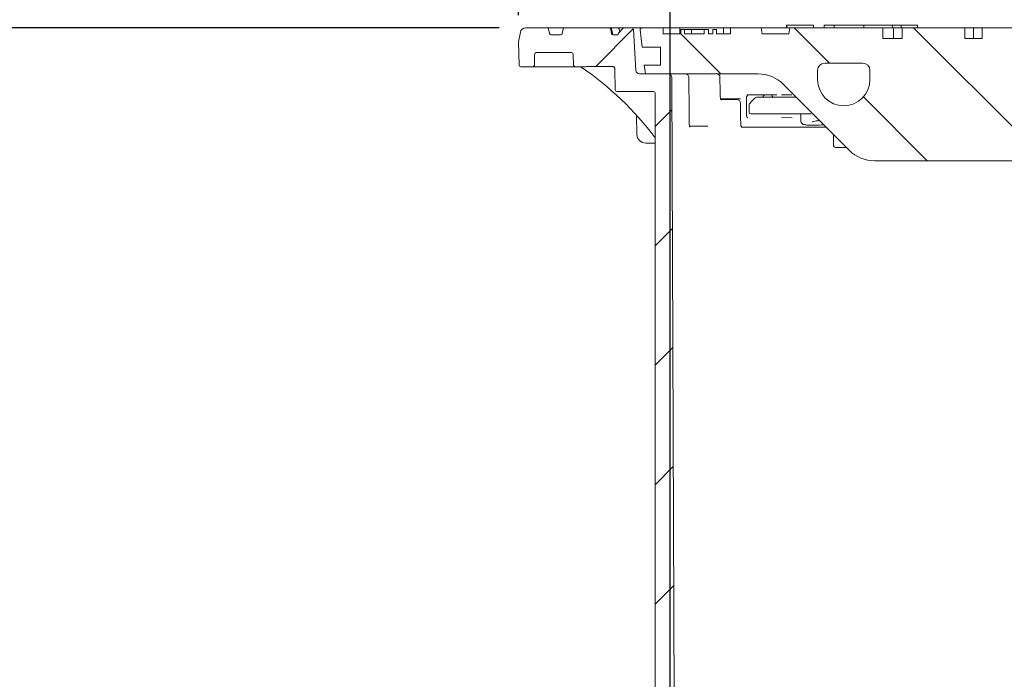
# Model space of a CAD drawing. Units: millimetres. Extents: x 516 to 5732, y 1111 to 3502.
# Drawn here: x 1157 to 1713, y 2753 to 3125 of the extents above; entities that cross this region are included whole.
import ezdxf

# ---------------------------------------------------------------- set-up
doc = ezdxf.new("R2010")
doc.units = ezdxf.units.MM
doc.header["$LTSCALE"] = 15
doc.linetypes.add('SLD-Durchgehend', pattern=[0])
doc.layers.add('MAßLINIE_MAßZEICHNUNGEN', color=7, linetype='SLD-Durchgehend')
doc.styles.add('SLDTEXTSTYLE0', font='Opinion Pro')
doc.dimstyles.new('SLDDIMSTYLE0', dxfattribs={"dimtxt": 79.375, "dimasz": 52.5, "dimexe": 0, "dimexo": 0.0625, "dimgap": 19.84375, "dimtad": 0, "dimdec": 0, "dimrnd": 1e-09, "dimzin": 12, "dimdsep": 46, "dimtxsty": 'SLDTEXTSTYLE0', "dimsah": 1, "dimcen": 0.09, "dimadec": 0, "dimazin": 3, "dimtfac": 1, "dimtdec": 0, "dimtofl": 0, "dimtmove": 0, "dimatfit": 3, "dimfxl": 1, "dimfrac": 2, "dimtolj": 1, "dimtzin": 12, "dimarcsym": 0})

# ---------------------------------------------------------------- blocks, each defined once
blk = doc.blocks.new('_D_7')
at = {"layer": 'MAßLINIE_MAßZEICHNUNGEN', "color": 7}
for p, q in [((1427.58, 3120.51), (836.54, 3120.51)), ((851.54, 3120.51), (851.54, 2613.57)), ((851.54, 1981.74), (851.54, 2405.43)), ((973.16, 1981.74), (836.54, 1981.74))]:
    blk.add_line(p, q, dxfattribs=at)
for points in [[(851.54, 3120.51), (829.04, 3068.01), (874.04, 3068.01)], [(851.54, 1981.74), (874.04, 2034.24), (829.04, 2034.24)]]:
    blk.add_solid(points, dxfattribs=at)
at = {"layer": 'MAßLINIE_MAßZEICHNUNGEN', "color": 7, "insert": (805.54, 2405.43), "char_height": 79.375, "attachment_point": 1, "rotation": 90, "style": 'SLDTEXTSTYLE0'}
blk.add_mtext('1140', dxfattribs=at)
blk = doc.blocks.new('_D_8')
at = {"layer": 'MAßLINIE_MAßZEICHNUNGEN', "color": 7}
for p, q in [((1524.16, 2476.51), (1524.16, 3287.01)), ((2138.16, 2476.51), (2138.16, 3287.01)), ((1524.16, 3272.01), (1691.5, 3272.01)), ((2138.16, 3272.01), (1970.82, 3272.01))]:
    blk.add_line(p, q, dxfattribs=at)
for points in [[(1524.16, 3272.01), (1576.66, 3249.51), (1576.66, 3294.51)], [(2138.16, 3272.01), (2085.66, 3294.51), (2085.66, 3249.51)]]:
    blk.add_solid(points, dxfattribs=at)
at = {"layer": 'MAßLINIE_MAßZEICHNUNGEN', "color": 7, "char_height": 79.375, "attachment_point": 1, "style": 'SLDTEXTSTYLE0'}
for s, insert in [('%%c', (1691.5, 3318.01)), ('614', (1805.16, 3318.01))]:
    blk.add_mtext(s, dxfattribs=dict(at, insert=insert))
blk = doc.blocks.new('_D_9')
at = {"layer": 'MAßLINIE_MAßZEICHNUNGEN', "color": 7}
for p, q in [((1438.66, 3127.55), (1438.66, 3467.01)), ((2223.66, 3127.55), (2223.66, 3467.01)), ((1438.66, 3452.01), (1689.07, 3452.01)), ((2223.66, 3452.01), (1973.25, 3452.01))]:
    blk.add_line(p, q, dxfattribs=at)
for points in [[(1438.66, 3452.01), (1491.16, 3429.51), (1491.16, 3474.51)], [(2223.66, 3452.01), (2171.16, 3474.51), (2171.16, 3429.51)]]:
    blk.add_solid(points, dxfattribs=at)
at = {"layer": 'MAßLINIE_MAßZEICHNUNGEN', "color": 7, "char_height": 79.375, "attachment_point": 1, "style": 'SLDTEXTSTYLE0'}
for s, insert in [('%%c', (1689.07, 3498.01)), ('785', (1802.74, 3498.01))]:
    blk.add_mtext(s, dxfattribs=dict(at, insert=insert))

msp = doc.modelspace()

# ---------------------------------------------------------------- hatches: boundary and pattern name
at = {"linetype": 'SLD-Durchgehend', "lineweight": 18}
h = msp.add_hatch(dxfattribs=at)
h.set_pattern_fill('ANSI31', scale=15, angle=2.8e-322, style=0)
edge = h.paths.add_edge_path(flags=0)
edge.add_arc((1454.61, 3119.51), 1, 10, 90)
edge.add_line((1454.61, 3120.51), (1442.58, 3120.51))
edge.add_arc((1442.58, 3117.51), 3, 90, 170)
edge.add_line((1439.62, 3118.03), (1438.66, 3112.55))
edge.add_line((1438.66, 3112.55), (1438.89, 3099.49))
edge.add_arc((1439.89, 3099.51), 1, 181, 270)
edge.add_line((1439.89, 3098.51), (1446.54, 3098.51))
edge.add_arc((1446.54, 3099.51), 1, 270, 359)
edge.add_line((1447.54, 3099.49), (1447.64, 3105.52))
edge.add_arc((1448.64, 3105.51), 1, 90, 179, ccw=False)
edge.add_line((1448.64, 3106.51), (1468.51, 3106.51))
edge.add_arc((1468.51, 3105.51), 1, 1, 90, ccw=False)
edge.add_line((1469.51, 3105.52), (1469.61, 3099.49))
edge.add_arc((1470.61, 3099.51), 1, 181, 270)
edge.add_line((1470.61, 3098.51), (1476.03, 3098.51))
edge.add_spline(control_points=[(1476.03, 3098.51), (1476.32, 3098.51), (1476.6, 3098.56), (1476.88, 3098.61), (1477.05, 3098.63), (1477.21, 3098.65), (1477.38, 3098.65)], knot_values=[0, 0, 0, 0, 0.000855, 0.000855, 0.000855, 0.001358, 0.001358, 0.001358, 0.001358], weights=[1, 1, 1, 1, 1, 1, 1], degree=3, periodic=0)
edge.add_ellipse((1539.9, 3099.51), major_axis=(-121.88, 0), ratio=0.008205, start_angle=59.1371, end_angle=66.8108)
edge.add_spline(control_points=[(1491.91, 3098.59), (1492.02, 3098.59), (1492.13, 3098.57), (1492.23, 3098.53), (1492.33, 3098.49), (1492.42, 3098.44), (1492.51, 3098.37), (1492.6, 3098.3), (1492.67, 3098.22), (1492.73, 3098.13), (1492.8, 3098.03), (1492.85, 3097.92), (1492.88, 3097.8), (1492.9, 3097.72), (1492.91, 3097.64), (1492.91, 3097.56)], knot_values=[0, 0, 0, 0, 0.000322, 0.000322, 0.000322, 0.000642, 0.000642, 0.000642, 0.000979, 0.000979, 0.000979, 0.001334, 0.001334, 0.001334, 0.001571, 0.001571, 0.001571, 0.001571], weights=[1, 1, 1, 1, 1, 1, 1, 1, 1, 1, 1, 1, 1, 1, 1, 1], degree=3, periodic=0)
edge.add_line((1492.91, 3097.56), (1493.12, 3085.49))
edge.add_arc((1494.12, 3085.51), 1, 181, 270)
edge.add_line((1494.12, 3084.51), (1514.76, 3084.51))
edge.add_arc((1514.76, 3083.51), 1, 0, 90, ccw=False)
edge.add_line((1515.76, 3083.51), (1515.76, 2491.51))
edge.add_line((1515.76, 2491.51), (1519.78, 2461.51))
edge.add_line((1519.78, 2461.51), (1524.16, 2461.51))
edge.add_line((1524.16, 2461.51), (1526.41, 2741.51))
edge.add_line((1526.41, 2741.51), (1525.18, 3092.51))
edge.add_arc((1523.18, 3092.51), 2, 0.2, 90)
edge.add_line((1523.18, 3094.51), (1506.84, 3094.51))
edge.add_arc((1506.84, 3096.51), 2, 183.5, 270, ccw=False)
edge.add_line((1504.85, 3096.38), (1503.43, 3119.57))
edge.add_arc((1502.43, 3119.51), 1, 3.5, 90)
edge.add_line((1502.43, 3120.51), (1498.42, 3120.51))
edge.add_arc((1498.42, 3119.51), 1, 90, 135)
edge.add_line((1497.71, 3120.21), (1495.05, 3117.55))
edge.add_line((1495.05, 3117.55), (1494.86, 3116.51))
edge.add_line((1494.86, 3116.51), (1492, 3116.51))
edge.add_arc((1492, 3117.51), 1, 190, 270, ccw=False)
edge.add_line((1491.01, 3117.33), (1490.6, 3119.68))
edge.add_arc((1489.61, 3119.51), 1, 10, 90)
edge.add_line((1489.61, 3120.51), (1464.7, 3120.51))
edge.add_arc((1464.7, 3119.51), 1, 90, 170)
edge.add_line((1463.72, 3119.68), (1463.3, 3117.33))
edge.add_arc((1462.32, 3117.51), 1, 270, 350, ccw=False)
edge.add_line((1462.32, 3116.51), (1457, 3116.51))
edge.add_arc((1457, 3117.51), 1, 190, 270, ccw=False)
edge.add_line((1456.01, 3117.33), (1455.6, 3119.68))
h = msp.add_hatch(dxfattribs=at)
h.set_pattern_fill('ANSI31', scale=15, angle=90, style=0)
edge = h.paths.add_edge_path(flags=0)
edge.add_line((1700.34, 3114.51), (1690.44, 3114.51))
edge.add_line((1690.44, 3114.51), (1690.44, 3120.51))
edge.add_line((1690.44, 3120.51), (1655.09, 3120.51))
edge.add_line((1655.09, 3120.51), (1655.09, 3114.51))
edge.add_line((1655.09, 3114.51), (1644.16, 3114.51))
edge.add_line((1644.16, 3114.51), (1644.16, 3120.51))
edge.add_line((1644.16, 3120.51), (1591.78, 3120.51))
edge.add_line((1591.78, 3120.51), (1591.16, 3117.01))
edge.add_line((1591.16, 3117.01), (1576.16, 3117.01))
edge.add_line((1576.16, 3117.01), (1575.54, 3120.51))
edge.add_line((1575.54, 3120.51), (1558.16, 3120.51))
edge.add_line((1558.16, 3120.51), (1558.16, 3117.01))
edge.add_line((1558.16, 3117.01), (1550.25, 3117.01))
edge.add_line((1550.25, 3117.01), (1550.25, 3119.51))
edge.add_line((1550.25, 3119.51), (1548.25, 3119.51))
edge.add_line((1548.25, 3119.51), (1548.25, 3117.01))
edge.add_line((1548.25, 3117.01), (1545.75, 3117.01))
edge.add_line((1545.75, 3117.01), (1545.75, 3119.51))
edge.add_line((1545.75, 3119.51), (1543.29, 3119.51))
edge.add_line((1543.29, 3119.51), (1543.29, 3117.01))
edge.add_line((1543.29, 3117.01), (1532.28, 3117.01))
edge.add_line((1532.28, 3117.01), (1532.28, 3119.51))
edge.add_line((1532.28, 3119.51), (1530.27, 3119.51))
edge.add_line((1530.27, 3119.51), (1530.27, 3117.01))
edge.add_line((1530.27, 3117.01), (1520.16, 3117.01))
edge.add_line((1520.16, 3117.01), (1520.16, 3120.51))
edge.add_line((1520.16, 3120.51), (1508.28, 3120.51))
edge.add_arc((1508.28, 3119.51), 1, 90, 186.5819)
edge.add_line((1507.29, 3119.39), (1508.43, 3109.51))
edge.add_line((1508.43, 3109.51), (1518.66, 3109.51))
edge.add_line((1518.66, 3109.51), (1518.66, 3099.51))
edge.add_line((1518.66, 3099.51), (1509.58, 3099.51))
edge.add_line((1509.58, 3099.51), (1510.16, 3094.51))
edge.add_line((1510.16, 3094.51), (1573.87, 3094.51))
edge.add_arc((1573.87, 3074.51), 20, 45, 90, ccw=False)
edge.add_line((1588.02, 3088.65), (1625.3, 3051.36))
edge.add_arc((1639.44, 3065.51), 20, 225, 270)
edge.add_line((1639.44, 3045.51), (1725.16, 3045.51))
edge.add_line((1725.16, 3045.51), (1785.16, 3105.51))
edge.add_line((1785.16, 3105.51), (1877.16, 3105.51))
edge.add_line((1877.16, 3105.51), (1937.16, 3045.51))
edge.add_line((1937.16, 3045.51), (2022.87, 3045.51))
edge.add_arc((2022.87, 3065.51), 20, 270, 315)
edge.add_line((2037.02, 3051.36), (2074.3, 3088.65))
edge.add_arc((2088.44, 3074.51), 20, 90, 135, ccw=False)
edge.add_line((2088.44, 3094.51), (2152.16, 3094.51))
edge.add_line((2152.16, 3094.51), (2152.74, 3099.51))
edge.add_line((2152.74, 3099.51), (2143.66, 3099.51))
edge.add_line((2143.66, 3099.51), (2143.66, 3109.51))
edge.add_line((2143.66, 3109.51), (2153.89, 3109.51))
edge.add_line((2153.89, 3109.51), (2155.03, 3119.39))
edge.add_arc((2154.04, 3119.51), 1, 353.4181, 450)
edge.add_line((2154.04, 3120.51), (2142.16, 3120.51))
edge.add_line((2142.16, 3120.51), (2142.16, 3117.01))
edge.add_line((2142.16, 3117.01), (2104.16, 3117.01))
edge.add_line((2104.16, 3117.01), (2104.16, 3120.51))
edge.add_line((2104.16, 3120.51), (2086.78, 3120.51))
edge.add_line((2086.78, 3120.51), (2086.16, 3117.01))
edge.add_line((2086.16, 3117.01), (2071.16, 3117.01))
edge.add_line((2071.16, 3117.01), (2070.54, 3120.51))
edge.add_line((2070.54, 3120.51), (2018.16, 3120.51))
edge.add_line((2018.16, 3120.51), (2018.16, 3114.51))
edge.add_line((2018.16, 3114.51), (2007.23, 3114.51))
edge.add_line((2007.23, 3114.51), (2007.23, 3120.51))
edge.add_line((2007.23, 3120.51), (1971.87, 3120.51))
edge.add_line((1971.87, 3120.51), (1971.87, 3114.51))
edge.add_line((1971.87, 3114.51), (1961.97, 3114.51))
edge.add_line((1961.97, 3114.51), (1961.97, 3120.51))
edge.add_line((1961.97, 3120.51), (1926.62, 3120.51))
edge.add_line((1926.62, 3120.51), (1926.62, 3114.51))
edge.add_line((1926.62, 3114.51), (1916.72, 3114.51))
edge.add_line((1916.72, 3114.51), (1916.72, 3120.51))
edge.add_line((1916.72, 3120.51), (1881.36, 3120.51))
edge.add_line((1881.36, 3120.51), (1881.36, 3114.51))
edge.add_line((1881.36, 3114.51), (1871.46, 3114.51))
edge.add_line((1871.46, 3114.51), (1871.46, 3120.51))
edge.add_line((1871.46, 3120.51), (1836.11, 3120.51))
edge.add_line((1836.11, 3120.51), (1836.11, 3114.51))
edge.add_line((1836.11, 3114.51), (1826.21, 3114.51))
edge.add_line((1826.21, 3114.51), (1826.21, 3120.51))
edge.add_line((1826.21, 3120.51), (1790.85, 3120.51))
edge.add_line((1790.85, 3120.51), (1790.85, 3114.51))
edge.add_line((1790.85, 3114.51), (1780.95, 3114.51))
edge.add_line((1780.95, 3114.51), (1780.95, 3120.51))
edge.add_line((1780.95, 3120.51), (1745.6, 3120.51))
edge.add_line((1745.6, 3120.51), (1745.6, 3114.51))
edge.add_line((1745.6, 3114.51), (1735.7, 3114.51))
edge.add_line((1735.7, 3114.51), (1735.7, 3120.51))
edge.add_line((1735.7, 3120.51), (1700.34, 3120.51))
edge.add_line((1700.34, 3120.51), (1700.34, 3114.51))
edge = h.paths.add_edge_path(flags=0)
edge.add_arc((1622.16, 3091.26), 14.75, 270, 360, ccw=False)
edge.add_arc((1622.16, 3091.26), 14.75, 180, 270, ccw=False)
edge.add_line((1607.41, 3091.26), (1607.41, 3096.51))
edge.add_arc((1611.41, 3096.51), 4, 90, 180, ccw=False)
edge.add_line((1611.41, 3100.51), (1632.91, 3100.51))
edge.add_arc((1632.91, 3096.51), 4, 0, 90, ccw=False)
edge.add_line((1636.91, 3096.51), (1636.91, 3091.26))
edge = h.paths.add_edge_path(flags=0)
edge.add_line((2054.91, 3096.51), (2054.91, 3091.26))
edge.add_arc((2040.16, 3091.26), 14.75, 270, 360, ccw=False)
edge.add_arc((2040.16, 3091.26), 14.75, 180, 270, ccw=False)
edge.add_line((2025.41, 3091.26), (2025.41, 3096.51))
edge.add_arc((2029.41, 3096.51), 4, 90, 180, ccw=False)
edge.add_line((2029.41, 3100.51), (2050.91, 3100.51))
edge.add_arc((2050.91, 3096.51), 4, 0, 90, ccw=False)

# ---------------------------------------------------------------- linework, layer by layer
at = {"color": 7, "linetype": 'SLD-Durchgehend', "lineweight": 18}
for p, q in [((1439.62, 3118.03), (1438.66, 3112.55)), ((1454.61, 3120.51), (1442.58, 3120.51)), ((1454.61, 3120.51), (1464.7, 3120.51)), ((1456.01, 3117.33), (1455.6, 3119.68)), ((1463.72, 3119.68), (1463.3, 3117.33)), ((1489.61, 3120.51), (1464.7, 3120.51)), ((1489.61, 3120.51), (1490.12, 3120.51)), ((1490.12, 3120.51), (1491.46, 3120.51)), ((1491.01, 3117.33), (1490.6, 3119.68)), ((1491.1, 3119.68), (1491.1, 3119.69)), ((1491.46, 3120.51), (1494.43, 3120.51)), ((1494.43, 3120.51), (1497.69, 3120.51)), ((1495.05, 3117.55), (1494.86, 3116.51)), ((1495.05, 3117.55), (1497.71, 3120.21)), ((1495.41, 3119.68), (1495.41, 3119.71)), ((1497.69, 3120.51), (1498.42, 3120.51)), ((1502.43, 3120.51), (1498.42, 3120.51)), ((1502.43, 3120.51), (1508.28, 3120.51)), ((1504.85, 3096.38), (1503.43, 3119.57)), ((1507.29, 3119.39), (1508.43, 3109.51)), ((1520.16, 3120.51), (1508.28, 3120.51)), ((1520.16, 3117.01), (1520.16, 3120.51)), ((1529.71, 3120.51), (1520.16, 3120.51)), ((1529.71, 3117.01), (1529.71, 3120.51)), ((1554.27, 3120.51), (1529.71, 3120.51)), ((1530.25, 3119.51), (1530.25, 3117.01)), ((1530.27, 3117.01), (1530.27, 3119.51)), ((1532.28, 3119.51), (1530.27, 3119.51)), ((1532.28, 3119.51), (1532.28, 3117.01)), ((1536.21, 3119.51), (1536.21, 3117.01)), ((1543.29, 3119.51), (1542.18, 3119.51)), ((1543.29, 3117.01), (1543.29, 3119.51)), ((1545.75, 3119.51), (1543.29, 3119.51)), ((1545.75, 3119.51), (1545.75, 3117.01)), ((1548.25, 3117.01), (1548.25, 3119.51)), ((1550.25, 3119.51), (1548.25, 3119.51)), ((1550.25, 3119.51), (1550.25, 3117.01)), ((1554.27, 3117.01), (1554.27, 3120.51)), ((1558.16, 3120.51), (1554.27, 3120.51)), ((1558.16, 3117.01), (1558.16, 3120.51)), ((1575.54, 3120.51), (1558.16, 3120.51)), ((1576.16, 3117.01), (1575.54, 3120.51)), ((1575.54, 3120.51), (1591.78, 3120.51)), ((1589.88, 3122.01), (1589.88, 3120.51)), ((1589.88, 3122.01), (1589.99, 3122.01)), ((1589.99, 3122.01), (1589.99, 3120.51)), ((1589.99, 3122.01), (1590.37, 3122.01)), ((1590.37, 3122.01), (1597.39, 3122.01)), ((1591.78, 3120.51), (1591.16, 3117.01)), ((1644.16, 3120.51), (1591.78, 3120.51)), ((1597.39, 3122.01), (1598.91, 3122.01)), ((1598.91, 3122.01), (1604.77, 3122.01)), ((1604.77, 3122.01), (1605.02, 3122.01)), ((1605.02, 3120.51), (1605.02, 3122.01)), ((1611.12, 3122.01), (1611.12, 3120.51)), ((1611.12, 3122.01), (1612.51, 3122.01)), ((1612.51, 3122.01), (1616.77, 3122.01)), ((1616.77, 3122.01), (1616.77, 3120.51)), ((1616.77, 3122.01), (1617.21, 3122.01)), ((1617.21, 3122.01), (1625.12, 3122.01)), ((1625.12, 3122.01), (1626.81, 3122.01)), ((1626.81, 3122.01), (1633.17, 3122.01)), ((1633.17, 3122.01), (1633.44, 3122.01)), ((1633.44, 3120.51), (1633.44, 3122.01)), ((1633.44, 3122.01), (1649.72, 3122.01)), ((1644.16, 3114.51), (1644.16, 3120.51)), ((1644.16, 3120.51), (1650.14, 3120.51)), ((1649.72, 3122.01), (1649.72, 3120.51)), ((1649.72, 3122.01), (1650.08, 3122.01)), ((1650.08, 3122.01), (1654.2, 3122.01)), ((1650.14, 3114.51), (1650.14, 3120.51)), ((1650.14, 3120.51), (1655.09, 3120.51)), ((1654.2, 3122.01), (1654.63, 3122.01)), ((1654.63, 3120.51), (1654.63, 3122.01)), ((1654.63, 3122.01), (1663.84, 3122.01)), ((1655.09, 3114.51), (1655.09, 3120.51)), ((1690.44, 3120.51), (1655.09, 3120.51)), ((1663.84, 3120.51), (1663.84, 3122.01)), ((1690.44, 3120.51), (1690.44, 3114.51)), ((1690.44, 3120.51), (1695.39, 3120.51)), ((1695.39, 3114.51), (1695.39, 3120.51)), ((1695.39, 3120.51), (1700.34, 3120.51)), ((1700.34, 3114.51), (1700.34, 3120.51)), ((1735.7, 3120.51), (1700.34, 3120.51)), ((1438.66, 3112.55), (1438.89, 3099.49)), ((1462.32, 3116.51), (1457, 3116.51)), ((1494.86, 3116.51), (1492, 3116.51)), ((1520.16, 3117.01), (1530.27, 3117.01)), ((1532.28, 3117.01), (1543.29, 3117.01)), ((1545.75, 3117.01), (1548.25, 3117.01)), ((1550.25, 3117.01), (1558.16, 3117.01)), ((1591.16, 3117.01), (1576.16, 3117.01)), ((1644.16, 3114.51), (1655.09, 3114.51)), ((1690.44, 3114.51), (1700.34, 3114.51)), ((1448.64, 3106.51), (1468.51, 3106.51)), ((1508.43, 3109.51), (1518.66, 3109.51)), ((1518.66, 3109.51), (1518.66, 3099.51)), ((1447.64, 3105.52), (1447.54, 3099.49)), ((1469.51, 3105.52), (1469.61, 3099.49)), ((1446.54, 3098.51), (1439.89, 3098.51)), ((1446.6, 3098.51), (1446.54, 3098.51)), ((1468.74, 3098.51), (1448.67, 3098.51)), ((1476.03, 3098.51), (1470.61, 3098.51)), ((1492.91, 3097.56), (1493.12, 3085.49)), ((1509.58, 3099.51), (1510.16, 3094.51)), ((1518.66, 3099.51), (1509.58, 3099.51)), ((1607.41, 3091.26), (1607.41, 3096.51)), ((1632.91, 3100.51), (1611.41, 3100.51)), ((1636.91, 3091.26), (1636.91, 3096.51)), ((1523.18, 3094.51), (1506.84, 3094.51)), ((1510.16, 3094.51), (1573.87, 3094.51)), ((1526.41, 2741.51), (1525.18, 3092.51)), ((1494.12, 3084.51), (1514.76, 3084.51)), ((1588.02, 3088.65), (1625.3, 3051.36)), ((1515.76, 2491.51), (1515.76, 3083.51)), ((1553.33, 3080.51), (1552.64, 3080.51)), ((1552.84, 3080.01), (1561.86, 3080.01)), ((1563.85, 3080.51), (1553.33, 3080.51)), ((1567.29, 3071.5), (1567.29, 3080.84)), ((1568.89, 3082.61), (1577.2, 3082.6)), ((1571.73, 3080.65), (1570.02, 3078.91)), ((1573.41, 3081.41), (1577.37, 3081.41)), ((1583.66, 3082.73), (1575.01, 3082.74)), ((1576.74, 3081.91), (1576.51, 3081.41)), ((1577.37, 3081.41), (1583.65, 3081.41)), ((1583.65, 3081.41), (1595.26, 3081.41)), ((1587, 3082.71), (1592.92, 3082.78)), ((1568.74, 3076.54), (1568.74, 3072.91)), ((1505.13, 3071.2), (1505.36, 3060.4)), ((1570.73, 3071.91), (1569.74, 3071.91)), ((1577.37, 3071.91), (1570.73, 3071.91)), ((1583.65, 3071.91), (1577.37, 3071.91)), ((1603.67, 3071.91), (1583.65, 3071.91)), ((1593.11, 3069.69), (1586.94, 3069.89)), ((1597.94, 3071.16), (1597.94, 3068.04)), ((1535.01, 3065.01), (1545.42, 3065.01)), ((1565.34, 3064.51), (1564.4, 3064.51)), ((1612.16, 3064.51), (1565.34, 3064.51)), ((1603.52, 3065.58), (1603.57, 3065.6)), ((1616.43, 3060.24), (1616.43, 3054.01)), ((1515.76, 3055.51), (1510.35, 3055.51)), ((1623.66, 3053.01), (1617.43, 3053.01)), ((1639.44, 3045.51), (1725.16, 3045.51))]:
    msp.add_line(p, q, dxfattribs=at)
at = {"color": 7, "linetype": 'SLD-Durchgehend', "lineweight": 18, "flags": 128}
for points in [[(1491.54, 3117.33), (1491.18, 3119.27), (1491.1, 3119.68)], [(1495.71, 3118.21), (1495.49, 3119.27), (1495.41, 3119.68)], [(1534.94, 3066.95), (1534.89, 3073.34), (1534.74, 3092.52)], [(1552.47, 3081.9), (1552.42, 3084.56), (1552.28, 3092.54)], [(1577.33, 3082.74), (1577.17, 3082.56), (1576.74, 3081.91)], [(1581.72, 3081.97), (1581.28, 3082.6), (1581.16, 3082.73)], [(1563.99, 3066.46), (1563.96, 3069.35), (1563.86, 3078.03)]]:
    msp.add_lwpolyline(points, dxfattribs=at)
at = {"color": 7, "linetype": 'SLD-Durchgehend', "lineweight": 18}
for centre, radius, start, end in [((1442.58, 3117.51), 3, 90, 170), ((1454.61, 3119.51), 1, 10, 90), ((1464.7, 3119.51), 1, 90, 170), ((1489.61, 3119.51), 1, 10, 90), ((1490.12, 3119.51), 1, 10.535, 90), ((1494.43, 3119.51), 1, 11.5479, 90), ((1498.42, 3119.51), 1, 90, 135), ((1502.43, 3119.51), 1, 3.5, 90), ((1508.28, 3119.51), 1, 90, 186.5819), ((1457, 3117.51), 1, 190, 270), ((1462.32, 3117.51), 1, 270, 350), ((1492, 3117.51), 1, 190, 270), ((1492.52, 3117.51), 0.999, 189.9468, 269.9657), ((1448.64, 3105.51), 1, 90, 179), ((1468.51, 3105.51), 1, 1, 90), ((1439.89, 3099.51), 1, 181, 270), ((1446.54, 3099.51), 1, 270, 359), ((1446.6, 3099.51), 1, 270.0044, 359.0046), ((1470.61, 3099.51), 1, 181, 270), ((1473.44, 3097.51), 0.996, 55.5513, 89.9952), ((1506.84, 3096.51), 2, 183.5, 270), ((1611.41, 3096.51), 4, 90, 180), ((1632.91, 3096.51), 4, 0, 90), ((1523.18, 3092.51), 2, 0.2, 90), ((1532.74, 3092.51), 2, 0.4381, 90), ((1550.28, 3092.51), 2, 1.0025, 90), ((1573.87, 3074.51), 20, 45, 90), ((1622.16, 3091.26), 14.75, 180, 270), ((1622.16, 3091.26), 14.75, 270, 0), ((1494.12, 3085.51), 1, 181, 270), ((1514.76, 3083.51), 1, 0, 90), ((1561.86, 3078.01), 2, 0.6592, 90), ((1582.62, 3082.41), 1, 206.1842, 270), ((1569.74, 3072.91), 1, 180, 270), ((1597.19, 3071.16), 0.75, 0, 90), ((1510.35, 3060.51), 5, 181.2132, 270), ((1617.43, 3054.01), 1, 180, 270), ((1639.44, 3065.51), 20, 225, 270)]:
    msp.add_arc(centre, radius, start, end, dxfattribs=at)
for centre, major_axis, ratio, start_param, end_param in [((1372.72, 2949.79), (-44.54, 174.43), 0.997644, 5.111484, 5.433613), ((1539.9, 3099.51), (-121.88, 0), 0.008205, 1.032137, 1.166069), ((1571.95, 3082.67), (3.75, 0.05), 0.010307, 0.614211, 3.755803), ((1580.6, 3082.67), (3.75, 0.05), 0.010307, 4.888407, 6.897396)]:
    msp.add_ellipse(centre, major_axis=major_axis, ratio=ratio, start_param=start_param, end_param=end_param, dxfattribs=at)
for points, knots in [([(1536.21, 3119.51), (1535.6, 3119.51), (1534.4, 3119.51), (1533.12, 3119.51), (1532.36, 3119.51), (1532.29, 3119.51), (1532.25, 3119.51)], [0, 0, 0, 0, 0.279126, 0.558978, 0.77935, 1, 1, 1, 1]), ([(1542.18, 3119.51), (1541.69, 3119.51), (1540.72, 3119.51), (1539.3, 3119.51), (1537.8, 3119.51), (1536.74, 3119.51), (1536.21, 3119.51)], [0, 0, 0, 0, 0.2804631, 0.5608367, 0.7805918, 1, 1, 1, 1]), ([(1448.67, 3098.51), (1448.51, 3098.51), (1448.12, 3098.51), (1447.55, 3098.51), (1447.08, 3098.51), (1446.91, 3098.51), (1446.85, 3098.51)], [0, 0, 0, 0, 0.216192, 0.516916, 0.817664, 1, 1, 1, 1]), ([(1470.61, 3098.51), (1470.55, 3098.51), (1470.43, 3098.51), (1469.99, 3098.51), (1469.41, 3098.51), (1468.96, 3098.51), (1468.74, 3098.51)], [0, 0, 0, 0, 0.236331, 0.49086, 0.745431, 1, 1, 1, 1]), ([(1477.38, 3098.65), (1477.21, 3098.64), (1476.76, 3098.6), (1476.31, 3098.54), (1476.03, 3098.51)], [0, 0, 0, 0, 0.369846, 1, 1, 1, 1]), ([(1491.91, 3098.59), (1492.02, 3098.58), (1492.23, 3098.55), (1492.52, 3098.38), (1492.75, 3098.13), (1492.89, 3097.84), (1492.9, 3097.64), (1492.91, 3097.56)], [0, 0, 0, 0, 0.204303, 0.4082, 0.62241, 0.847892, 1, 1, 1, 1]), ([(1552.91, 3079.73), (1552.92, 3079.73), (1552.93, 3079.72), (1552.83, 3079.87), (1552.69, 3080.23), (1552.55, 3080.83), (1552.47, 3081.43), (1552.48, 3081.81), (1552.48, 3081.9)], [0, 0, 0, 0, 0.080871, 0.243625, 0.433031, 0.656715, 0.914827, 1, 1, 1, 1]), ([(1553.2, 3080.09), (1553.2, 3080.1), (1553.27, 3080.17), (1553.13, 3080.33), (1552.85, 3080.45), (1552.73, 3080.51)], [0, 0, 0, 0, 0.055312, 0.595193, 1, 1, 1, 1]), ([(1553.77, 3080.01), (1553.85, 3080.03), (1554.15, 3080.13), (1554.3, 3080.28), (1554.09, 3080.44), (1553.99, 3080.51)], [0, 0, 0, 0, 0.145606, 0.566647, 1, 1, 1, 1]), ([(1567.29, 3080.84), (1567.3, 3080.98), (1567.3, 3081.31), (1567.39, 3081.79), (1567.55, 3082.25), (1567.76, 3082.61), (1567.94, 3082.79), (1568, 3082.8), (1567.95, 3082.8), (1567.93, 3082.79)], [0, 0, 0, 0, 0.07445, 0.175802, 0.289473, 0.430812, 0.603668, 0.803728, 1, 1, 1, 1]), ([(1570.02, 3078.91), (1569.88, 3078.76), (1569.46, 3078.31), (1569.03, 3077.64), (1568.75, 3077.04), (1568.77, 3076.72), (1568.77, 3076.65)], [0, 0, 0, 0, 0.210517, 0.630934, 0.924542, 1, 1, 1, 1]), ([(1573.41, 3081.41), (1573.25, 3081.4), (1572.82, 3081.37), (1572.23, 3081.11), (1571.88, 3080.79), (1571.73, 3080.65)], [0, 0, 0, 0, 0.25743, 0.684656, 1, 1, 1, 1]), ([(1567.91, 3069.64), (1567.91, 3069.64), (1567.93, 3069.63), (1567.84, 3069.68), (1567.65, 3069.93), (1567.45, 3070.35), (1567.33, 3070.86), (1567.28, 3071.27), (1567.29, 3071.47), (1567.29, 3071.5)], [0, 0, 0, 0, 0.065971, 0.314085, 0.526492, 0.707472, 0.850526, 0.9768, 1, 1, 1, 1]), ([(1597.96, 3068.04), (1597.96, 3068), (1597.91, 3067.69), (1598.1, 3067.16), (1598.47, 3066.61), (1598.91, 3066.24), (1599.36, 3066.01), (1599.88, 3065.85), (1600.54, 3065.72), (1601.45, 3065.62), (1602.47, 3065.57), (1603.19, 3065.58), (1603.52, 3065.58)], [0, 0, 0, 0, 0.016376, 0.118765, 0.201153, 0.27521, 0.351511, 0.442536, 0.580298, 0.733061, 0.878076, 1, 1, 1, 1]), ([(1608.39, 3068.28), (1607.21, 3068.05), (1605.73, 3067.77), (1604.61, 3067.48), (1604.39, 3067.42)], [0, 0, 0, 0, 0.796544, 1, 1, 1, 1]), ([(1535.28, 3064.36), (1535.28, 3064.36), (1535.29, 3064.35), (1535.23, 3064.49), (1535.14, 3064.84), (1535.03, 3065.45), (1534.95, 3066.19), (1534.95, 3066.73), (1534.95, 3066.95)], [0, 0, 0, 0, 0.0563297, 0.184755, 0.3600905, 0.5703262, 0.8177201, 1, 1, 1, 1]), ([(1564.51, 3064.34), (1564.49, 3064.35), (1564.46, 3064.38), (1564.29, 3064.71), (1564.13, 3065.23), (1564.01, 3065.84), (1564.01, 3066.28), (1564.01, 3066.46)], [0, 0, 0, 0, 0.196579, 0.394963, 0.593911, 0.834855, 1, 1, 1, 1]), ([(1603.52, 3065.58), (1604.32, 3065.59), (1606.69, 3065.62), (1609.05, 3065.69), (1610.61, 3065.74)], [0, 0, 0, 0, 0.340224, 1, 1, 1, 1]), ([(1610.61, 3065.75), (1610.7, 3065.74), (1610.8, 3065.74), (1610.88, 3065.78), (1610.89, 3065.78)], [0, 0, 0, 0, 0.914034, 1, 1, 1, 1])]:
    msp.add_open_spline(points, degree=3, knots=knots, dxfattribs=at)

# ---------------------------------------------------------------- dimensions: what is measured, and where the dimension line sits
at = {"layer": 'MAßLINIE_MAßZEICHNUNGEN', "color": 7}
for base, p1, p2, picture, middle in [((2223.66, 3452.01), (1438.66, 3112.55), (2223.66, 3112.55), '_D_9', (1831.16, 3452.01)), ((1524.16, 3272.01), (2138.16, 2461.51), (1524.16, 2461.51), '_D_8', (1831.16, 3272.01))]:
    dim = msp.add_linear_dim(base=base, p1=p1, p2=p2, text='%%c<>', dimstyle='SLDDIMSTYLE0', dxfattribs=at)
    dim.commit()
    dim.dimension.update_dxf_attribs({"geometry": picture, "text_midpoint": middle, "dimtype": 160})
dim = msp.add_linear_dim(base=(851.54, 3120.51), p1=(988.16, 1981.74), p2=(1442.58, 3120.51), angle=90, dimstyle='SLDDIMSTYLE0', dxfattribs=at)
dim.commit()
dim.dimension.update_dxf_attribs({"geometry": '_D_7', "text_midpoint": (851.54, 2509.5), "dimtype": 160})

doc.saveas('drawing.dxf')
